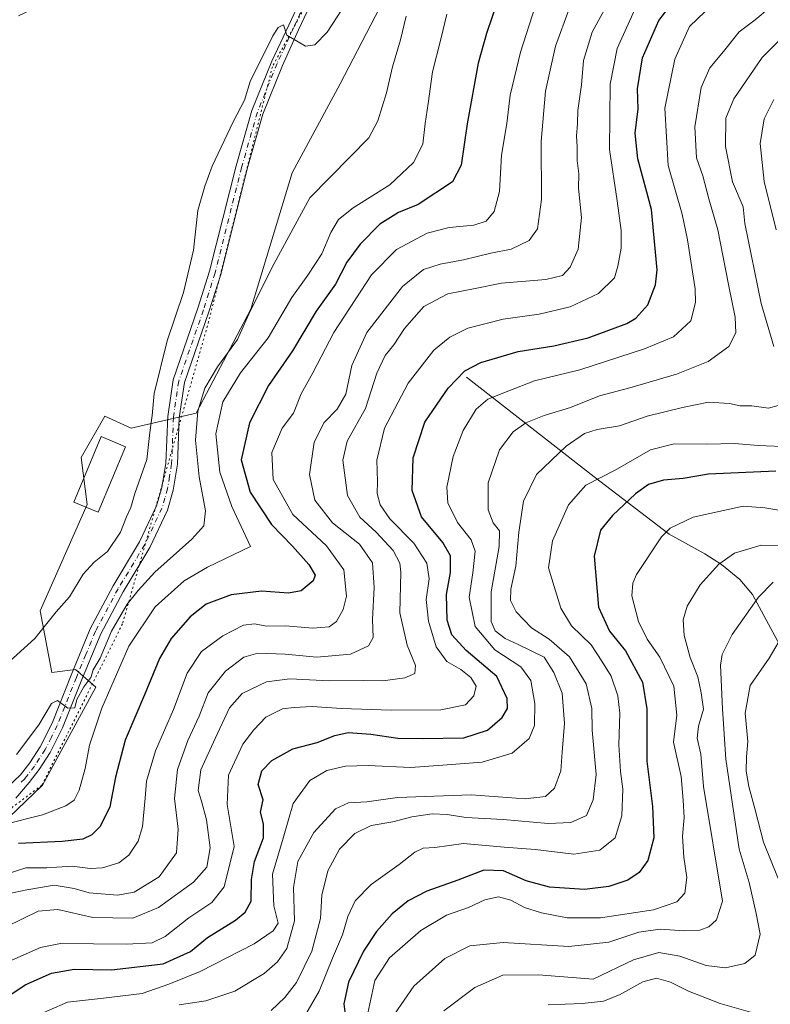
# Model space of a CAD drawing. Units: metres. Extents: x 658457 to 661919, y 4737190 to 4739586.
# Drawn here: x 658905 to 659099, y 4737443 to 4737699 of the extents above; entities that cross this region are included whole.
import ezdxf

# ---------------------------------------------------------------- set-up
doc = ezdxf.new("R2010")
doc.units = ezdxf.units.M
doc.header["$MEASUREMENT"] = 0
doc.linetypes.add('DGN Style 4', pattern=[2.638475, 1.318413, -0.659207, 0.001648, -0.659207])
doc.linetypes.add('DGN Style 5', pattern=[1.153612, 0.494405, -0.659207])
for name, color, linetype, lineweight in [('Arbolado forestal CxS', 92, 'Continuous', 0), ('Corriente natural lineal', 142, 'Continuous', 13), ('Curva de nivel maestra', 30, 'Continuous', 30), ('Curva de nivel normal', 30, 'Continuous', 0), ('Edificación Cxs', 1, 'Continuous', 13), ('Pastizal CxS', 92, 'Continuous', 0), ('Pista no pavimentada Cxs', 111, 'Continuous', 0), ('Pista no pavimentada eje', 91, 'DGN Style 4', 0), ('Vía pecuaria eje', 92, 'DGN Style 5', 0)]:
    doc.layers.add(name, color=color, linetype=linetype, lineweight=lineweight)

msp = doc.modelspace()

# ---------------------------------------------------------------- linework, layer by layer
at = {"layer": 'Arbolado forestal CxS', "color": 92, "linetype": 'Continuous', "lineweight": 0}
for points in [[(658880.8343, 4737487.2623, 982.4491), (658893.0533, 4737483.4423, 979.2882), (658910.5361, 4737500.1287, 983.3575), (658924.3642, 4737525.4609, 983.999), (658919.0183, 4737530.0449, 986.457), (658912.9083, 4737529.2811, 988.8289), (658909.8546, 4737545.3249, 990.6243), (658922.0737, 4737572.8279, 991.4429), (658920.546, 4737585.0517, 992.2088), (658926.6559, 4737595.7475, 991.8374), (658933.5289, 4737592.6913, 991.3109), (658950.3297, 4737596.5111, 986.596), (658964.4839, 4737623.5095, 986.3057), (658975.2649, 4737658.8635, 987.8892), (658987.6861, 4737681.9639, 988.3268), (659006.9763, 4737719.1279, 988.1989), (659022.6945, 4737754.8619, 992.2228), (659021.1267, 4737777.4985, 995.2389)], [(658893.0533, 4737483.4423, 979.2882), (658910.5361, 4737500.1287, 983.3575), (658924.3642, 4737525.4609, 983.999), (658919.0183, 4737530.0449, 986.457), (658912.9083, 4737529.2811, 988.8289), (658909.8546, 4737545.3249, 990.6243), (658922.0737, 4737572.8279, 991.4429), (658920.546, 4737585.0517, 992.2088), (658926.6559, 4737595.7475, 991.8374), (658933.5289, 4737592.6913, 991.3109), (658950.3297, 4737596.5111, 986.596), (658964.4839, 4737623.5095, 986.3057), (658975.2649, 4737658.8635, 987.8892), (658987.6861, 4737681.9639, 988.3268), (659006.9763, 4737719.1279, 988.1989)]]:
    msp.add_polyline3d(points, dxfattribs=at)
at = {"layer": 'Corriente natural lineal', "color": 142, "linetype": 'Continuous', "lineweight": 13}
msp.add_polyline3d([(659020.4401, 4737605.8401, 950.6636), (659053.5501, 4737580.0201, 930.7218), (659073.0001, 4737565.1601, 920.2706), (659082.2501, 4737560.0501, 917.2782), (659086.4901, 4737557.3101, 915.7067), (659091.3001, 4737553.4001, 913.3196), (659094.5601, 4737549.5001, 911.5617), (659104.5701, 4737530.9801, 903.7389), (659115.2901, 4737514.2401, 895.9339), (659128.8901, 4737494.9801, 887.755), (659144.0301, 4737475.8101, 879.7549), (659154.5501, 4737459.4701, 874.1392), (659165.4801, 4737444.6701, 868.0134), (659180.1001, 4737431.3901, 862.521), (659193.5801, 4737422.0001, 857.6206), (659205.9101, 4737409.4401, 853.1391), (659219.1301, 4737391.3301, 848.0777), (659233.1101, 4737370.5101, 843.0405), (659257.1901, 4737329.0601, 832.1331)], dxfattribs=at)
at = {"layer": 'Curva de nivel maestra', "color": 30, "linetype": 'Continuous', "lineweight": 30, "flags": 128}
for points, elevation in [([(659028.54, 4737703.6001), (659025.64, 4737695.0101), (659023.43, 4737687.3401), (659020.6, 4737671.6101), (659019.08, 4737660.8901), (659016.76, 4737656.5701)], 975), ([(658899.29, 4737443.8101), (658905.97, 4737448.3501), (658912.8, 4737451.3801), (658918.71, 4737452.3801), (658928.37, 4737452.1901), (658941.82, 4737453.7501), (658948.89, 4737456.9901), (658953.26, 4737460.6101), (658960.56, 4737465.1201), (658963.01, 4737467.1501), (658964.6, 4737470.0201), (658964.71, 4737475.6101), (658965.45, 4737480.3201), (658967.79, 4737486.4301), (658967.78, 4737490.0601), (658967, 4737493.0901), (658967.68, 4737496.2601), (658966.41, 4737500.2801), (658967.33, 4737503.7901), (658969.93, 4737506.5201), (658975.4, 4737509.5301), (658981.71, 4737511.1301), (658986.26, 4737513.0101), (658989.76, 4737513.7501), (658995.58, 4737513.2901), (659002.59, 4737512.2601), (659008.93, 4737512.2301), (659019.72, 4737512.3501), (659025.9, 4737514.3301), (659029.66, 4737517.6601), (659031.01, 4737519.9401), (659030.95, 4737522.6001), (659028.25, 4737528.2701), (659020.33, 4737534.9801), (659016.65, 4737539.0701), (659015.4, 4737542.8701), (659015.24, 4737549.5601), (659016.25, 4737555.1901), (659016.3, 4737559.5601), (659014.25, 4737563.0101), (659008.76, 4737569.6801), (659006.3, 4737576.5001), (659006.61, 4737584.9801), (659009.64, 4737594.1701), (659015.66, 4737603.0101), (659020, 4737607.5501), (659024.11, 4737609.6901), (659033.82, 4737612.5401), (659043.1, 4737614.0401), (659051.93, 4737616.0801), (659062, 4737619.7601), (659064.36, 4737621.1801), (659067.46, 4737624.6301), (659069.42, 4737629.8601), (659069.86, 4737633.6801), (659068.39, 4737649.3401), (659064.8, 4737662.4501), (659064.16, 4737669.1201), (659064.95, 4737675.4501), (659064.77, 4737680.6801), (659066.01, 4737688.6801), (659070.3, 4737698.3401), (659073.23, 4737702.1501)], 950), ([(659016.76, 4737656.5701), (659007.88, 4737650.6301), (659002.75, 4737648.5701), (658997.97, 4737645.5601), (658992.89, 4737640.3401), (658989.41, 4737635.6801), (658986.5, 4737630.0101), (658981.48, 4737623.0101), (658975.28, 4737612.6801), (658969.13, 4737603.6801), (658964.16, 4737594.0101), (658962.01, 4737584.4201), (658964.34, 4737576.1001), (658969.89, 4737567.6401), (658975.33, 4737562.0801), (658979.57, 4737557.3201), (658981.21, 4737554.5501), (658980.63, 4737553.0401), (658977.59, 4737550.4601), (658974.26, 4737549.8701), (658967.26, 4737550.3701), (658959.42, 4737549.4301), (658952.92, 4737547.0401), (658948.76, 4737543.7801), (658943.9, 4737538.0901), (658940.83, 4737532.9201), (658936.93, 4737523.5301), (658931.93, 4737511.7601), (658929.43, 4737502.2001), (658927.96, 4737494.4701), (658925.44, 4737489.3701), (658923.26, 4737487.2401), (658920.93, 4737486.0801), (658915.59, 4737485.5201), (658904.3, 4737484.9301)], 975), ([(659100.59, 4737581.4701), (659083.19, 4737580.7601), (659076.58, 4737579.5801), (659071.46, 4737579.2101), (659067.59, 4737578.0201), (659064.26, 4737575.5901), (659058.26, 4737570.0501), (659055.18, 4737566.2001), (659053.49, 4737559.4701), (659054.62, 4737546.2701), (659057.46, 4737540.0101), (659061.6, 4737534.9501), (659066.04, 4737526.7801), (659067.13, 4737519.8801), (659067.14, 4737506.2801), (659068.6, 4737494.6001), (659068.98, 4737486.4201), (659067.41, 4737480.5801), (659065.2, 4737477.4401), (659062.23, 4737475.4601), (659057.29, 4737473.8001), (659051.02, 4737473.0501), (659041.92, 4737473.6801), (659035.87, 4737475.2801), (659030, 4737477.8501), (659024.88, 4737478.0201), (659018.15, 4737475.4201), (659010.15, 4737472.6201), (659005.26, 4737470.1401), (659001.19, 4737466.7701), (658997.11, 4737462.1901), (658993.73, 4737457.0101), (658989.81, 4737449.0101), (658988.63, 4737443.4201), (658989.42, 4737437.1801)], 925)]:
    msp.add_lwpolyline(points, dxfattribs=dict(at, elevation=elevation))
at = {"layer": 'Curva de nivel normal', "color": 30, "linetype": 'Continuous', "lineweight": 0, "flags": 128}
for points, elevation in [([(659059.3, 4737707.0101), (659053.02, 4737695.3401), (659050.71, 4737688.0101), (659050.25, 4737681.6801), (659049.24, 4737675.0101), (659049.17, 4737671.6801), (659048.92, 4737668.3401), (659049.14, 4737665.6801), (659049.14, 4737662.0901), (659049.5, 4737658.6301), (659049.47, 4737654.8801), (659050.2, 4737647.2801), (659049.34, 4737639.1001), (659047.32, 4737634.4201), (659045.3, 4737632.2201), (659040.99, 4737631.2201), (659029.48, 4737630.2301), (659022.65, 4737628.8801), (659015.59, 4737627.5301), (659009.36, 4737624.2301), (659004.38, 4737618.4901), (659001.54, 4737614.2901), (658999.3, 4737611.4601), (658997.19, 4737606.9001), (658994.23, 4737597.7801), (658989.5, 4737589.2801), (658988.38, 4737584.3301), (658989.6, 4737575.2001), (658992.79, 4737569.6001), (658997.02, 4737565.6901), (659001.44, 4737560.9201), (659003.13, 4737557.6501), (659003.42, 4737555.3001), (659003.15, 4737544.8001), (659005.02, 4737536.4201), (659007.19, 4737531.1601), (659007, 4737529.0701), (659004.4, 4737527.9001), (658998.72, 4737527.1201), (658993.64, 4737527.2001), (658984.82, 4737527.1301), (658974.59, 4737527.6401), (658968.59, 4737526.8701), (658962.26, 4737523.8501), (658958.94, 4737520.1101), (658955.26, 4737512.1501), (658951.58, 4737504.0801), (658950.86, 4737498.6901), (658951.75, 4737495.9401), (658953.01, 4737491.0901), (658953.98, 4737483.8101), (658953.13, 4737478.8601), (658949.64, 4737474.9501), (658940.6, 4737468.3401), (658933.93, 4737465.6401), (658923.59, 4737465.7901), (658914.45, 4737467.8901), (658909.36, 4737467.4601), (658901.22, 4737463.4401)], 960), ([(658900.24, 4737530.5601), (658908.49, 4737538.1401), (658914.03, 4737545.0001), (658917.47, 4737548.8901), (658921.01, 4737554.7601), (658923.93, 4737557.9401), (658927.35, 4737560.6401), (658930.76, 4737565.6701), (658932.24, 4737569.6801), (658933.38, 4737572.0601), (658934.4, 4737575.7501), (658937.54, 4737584.4901), (658938.31, 4737591.5301), (658938.93, 4737595.9201), (658939.47, 4737601.6701), (658942.8, 4737615.2601), (658947.06, 4737627.8001), (658949.63, 4737638.8201), (658950.78, 4737649.1301), (658952.58, 4737655.4101), (658954.45, 4737660.6001), (658959.92, 4737672.0801), (658962.83, 4737677.6801), (658964.32, 4737682.5101), (658970.2, 4737694.3601), (658971.62, 4737696.5501), (658972.97, 4737697.2201), (658973.82, 4737694.5701), (658978.64, 4737691.7201), (658981.14, 4737692.0801), (658984.26, 4737695.3401), (658990.59, 4737705.1101)], 990), ([(658900.85, 4737476.9601), (658906.19, 4737478.6201), (658911.65, 4737478.6801), (658918.23, 4737479.0901), (658922.89, 4737478.5001), (658926.08, 4737478.6201), (658930.25, 4737479.9701), (658932.86, 4737481.9401), (658935.3, 4737485.5801), (658936.39, 4737489.3401), (658937.14, 4737496.6801), (658937.46, 4737501.0901), (658939.82, 4737508.9801), (658944.43, 4737519.7501), (658948.02, 4737529.1601), (658951.72, 4737534.7801), (658957.26, 4737538.8301), (658962.59, 4737541.5801), (658965.43, 4737541.9601), (658968.57, 4737541.3401), (658973.57, 4737541.4001), (658980.54, 4737540.8101), (658984.82, 4737541.1201), (658986.72, 4737542.5201), (658988.49, 4737545.6801), (658989.27, 4737549.1001), (658988.62, 4737555.9601), (658984.12, 4737562.1801), (658975.42, 4737570.2801), (658970.29, 4737579.3701), (658969.97, 4737586.3601), (658972.65, 4737592.6301), (658975.56, 4737596.5401), (658977.56, 4737601.5401), (658980.6, 4737606.9801), (658986.05, 4737617.4901), (658995.83, 4737632.4001), (659002.26, 4737638.9801), (659010.26, 4737643.2001), (659015.93, 4737644.7201), (659022.3, 4737645.3001), (659025.49, 4737646.2901), (659027.6, 4737648.8001), (659028.98, 4737653.9801), (659029.5, 4737663.4001), (659030.91, 4737671.6701), (659031.73, 4737679.0101), (659034.38, 4737690.1701), (659038.2, 4737701.9801)], 970), ([(659047.07, 4737701.3501), (659043.47, 4737691.7201), (659040.91, 4737680.0201), (659039.78, 4737667.0101), (659039.86, 4737651.9501), (659038.83, 4737644.3301), (659036.63, 4737641.3301), (659031.99, 4737639.0401), (659026.7, 4737638.0201), (659019.61, 4737636.3001), (659013.6, 4737635.2201), (659009.26, 4737633.8201), (659003.86, 4737629.4201), (658994.54, 4737617.4901), (658990.69, 4737608.9101), (658989.14, 4737601.4301), (658986.93, 4737597.5701), (658983.5, 4737594.1501), (658980.91, 4737589.0601), (658979.72, 4737580.6801), (658981.09, 4737574.0101), (658985.69, 4737568.0701), (658992.65, 4737562.5801), (658996.02, 4737557.7401), (658996.52, 4737551.3401), (658996.04, 4737543.0101), (658996.21, 4737538.4001), (658995.02, 4737536.2001), (658990.32, 4737534.1001), (658981.63, 4737533.2601), (658973.41, 4737534.0301), (658966.3, 4737534.2801), (658962.7, 4737533.3101), (658957.94, 4737529.6501), (658953.43, 4737524.0101), (658951.14, 4737518.0101), (658948.14, 4737511.6801), (658945.48, 4737504.1801), (658944.68, 4737496.6701), (658945.68, 4737488.6401), (658945.25, 4737482.5301), (658940.73, 4737476.3301), (658934.26, 4737472.3101), (658929.93, 4737471.5301), (658922.61, 4737472.1401), (658918.73, 4737473.3401), (658913.55, 4737474.1901), (658906.48, 4737472.9301), (658901.5, 4737471.9001)], 965), ([(658902.57, 4737454.7201), (658910, 4737458.0201), (658915.15, 4737459.0601), (658932.32, 4737458.8901), (658938.96, 4737459.1701), (658942.26, 4737460.8601), (658948.47, 4737465.6801), (658954.41, 4737469.6701), (658957.62, 4737473.7101), (658960.17, 4737484.1901), (658958.35, 4737495.0601), (658958.76, 4737502.6801), (658962.4, 4737510.6901), (658965.3, 4737514.4001), (658968.41, 4737517.7401), (658972.72, 4737519.8801), (658975.74, 4737520.2101), (658980.45, 4737520.4901), (658988.02, 4737519.9301), (659000.86, 4737519.5601), (659013.74, 4737519.6001), (659020.14, 4737520.8901), (659022.31, 4737523.2601), (659022.93, 4737525.7301), (659021.52, 4737528.0201), (659018.96, 4737530.0901), (659015.35, 4737532.1301), (659012.59, 4737536.0001), (659010.58, 4737542.6001), (659009.98, 4737548.1901), (659010.73, 4737553.5701), (659010.18, 4737557.6401), (659006.75, 4737562.8101), (659000.53, 4737569.1901), (658998.08, 4737572.8001), (658997.29, 4737575.7101), (658997.32, 4737578.8101), (658997.19, 4737584.3801), (658999.13, 4737592.6801), (659005.27, 4737604.3501), (659011.96, 4737612.8501), (659016.13, 4737616.2601), (659020.8, 4737618.6101), (659029.94, 4737620.9401), (659039.3, 4737622.2501), (659047.27, 4737624.1501), (659054.63, 4737627.5701), (659058.76, 4737631.6001), (659059.66, 4737634.7001), (659060.55, 4737639.3001), (659060.53, 4737643.9401), (659059.48, 4737651.5601), (659057.53, 4737664.9501), (659057.68, 4737681.8501), (659059.45, 4737691.0701), (659063.95, 4737701.0101)], 955), ([(659098.93, 4737701.6401), (659095.22, 4737698.5601), (659091.07, 4737695.4101), (659087.05, 4737690.3401), (659083.52, 4737686.1001), (659081.24, 4737681.0201), (659079.65, 4737670.7601), (659080.02, 4737662.7701), (659081.68, 4737658.0501), (659083.23, 4737652.1501), (659085.62, 4737644.0801), (659088.4, 4737629.4801), (659090.04, 4737621.4601), (659090.26, 4737617.3601), (659088.47, 4737613.8701), (659083.08, 4737609.9601), (659074.89, 4737606.6701), (659062.75, 4737603.1001), (659054.93, 4737601.0501), (659047.4, 4737598.0101), (659040.54, 4737595.9501), (659035.82, 4737594.0101), (659032.49, 4737591.6801), (659028.98, 4737587.0101), (659026.01, 4737578.4701), (659026.07, 4737571.4901), (659027.32, 4737568.0801), (659028.95, 4737566.0401), (659028.88, 4737561.9701), (659026.8, 4737550.2101), (659026.82, 4737542.5701), (659027.88, 4737540.1001), (659030.43, 4737538.1301), (659033.79, 4737536.5301), (659040.54, 4737533.2901), (659043.09, 4737529.3201), (659045.2, 4737523.9801), (659045.81, 4737516.0601), (659045.26, 4737508.6801), (659044.87, 4737503.7901), (659043.25, 4737499.3201), (659040.93, 4737497.1601), (659035.61, 4737496.5201), (659021.67, 4737497.5701), (659002.52, 4737496.9001), (658994.55, 4737495.7301), (658989.83, 4737495.4801), (658986.46, 4737493.9401), (658980.87, 4737487.8401), (658976.73, 4737480.3401), (658975.58, 4737473.5801), (658975.84, 4737464.8801), (658973.82, 4737457.7401), (658971.44, 4737454.2801), (658967.99, 4737451.2201), (658960.37, 4737446.7201), (658952.87, 4737444.1501), (658945.93, 4737443.1001)], 940), ([(659015.34, 4737700.0101), (659013.78, 4737693.5101), (659011.6, 4737685.0101), (659010.48, 4737676.8401), (659009.7, 4737671.6801), (659009.12, 4737666.3101), (659006.7, 4737661.5501), (659000.54, 4737655.7901), (658991, 4737649.7601), (658987.26, 4737646.8001), (658985.26, 4737643.4101), (658982.93, 4737637.8201), (658979.33, 4737632.3001), (658975.17, 4737626.5701), (658968.99, 4737616.0501), (658961.87, 4737607.0401), (658957.29, 4737599.5101), (658955.44, 4737591.1801), (658956.46, 4737581.2101), (658959.6, 4737572.3601), (658964.39, 4737562.0101), (658953.25, 4737556.6201), (658947.21, 4737553.1001), (658939.75, 4737546.3601), (658932.88, 4737536.1501), (658925.91, 4737520.0201), (658922.67, 4737510.4401), (658921.58, 4737504.3801), (658920, 4737498.7701), (658918.67, 4737496.1601), (658916.57, 4737494.7001), (658910.5, 4737492.4101), (658900.26, 4737489.8401)], 980), ([(658903.74, 4737508.0101), (658909.55, 4737515.7101), (658912.82, 4737521.2401), (658914.38, 4737522.0801), (658917.04, 4737520.0901), (658918.88, 4737520.1401), (658919.42, 4737522.2901), (658921.25, 4737525.5901), (658923.06, 4737527.9901), (658923.6, 4737530.0101), (658925.45, 4737533.0101), (658928.4, 4737540.0101), (658932.44, 4737547.0601), (658935.28, 4737550.5401), (658939.61, 4737555.3101), (658949.2, 4737563.8701), (658952.36, 4737567.3501), (658952.76, 4737571.2001), (658951.15, 4737580.0101), (658950.2, 4737589.5501), (658950.74, 4737597.0401), (658952.56, 4737603.0001), (658955.83, 4737608.5401), (658961.05, 4737615.6801), (658964.35, 4737623.0101), (658970.54, 4737635.3401), (658979.81, 4737652.3401), (658990.25, 4737663.0101), (658995.08, 4737667.9201), (658997.41, 4737672.3301), (658999.72, 4737679.5901), (659001.21, 4737686.3401), (659003.32, 4737693.3401), (659004.81, 4737699.4601)], 985), ([(659082.29, 4737700.6701), (659078.25, 4737696.8401), (659074.45, 4737688.3201), (659071.84, 4737675.6201), (659072.71, 4737660.8001), (659076.36, 4737648.1101), (659077.72, 4737641.4601), (659079.67, 4737628.7501), (659079.79, 4737625.2601), (659078.6, 4737620.5301), (659074.1, 4737616.3601), (659066.59, 4737613.2201), (659049.83, 4737607.7601), (659038.09, 4737604.8901), (659031.36, 4737602.3101), (659025.95, 4737600.1901), (659022.93, 4737597.5901), (659019.53, 4737592.0801), (659016.95, 4737585.3501), (659015.35, 4737577.3401), (659015.56, 4737573.3401), (659018.05, 4737568.2001), (659021.67, 4737563.6801), (659022.66, 4737560.7401), (659022.05, 4737555.1401), (659021.07, 4737548.8201), (659022.64, 4737541.2101), (659027.78, 4737535.1501), (659034.5, 4737530.7601), (659037.11, 4737527.2701), (659038.17, 4737521.2701), (659038.09, 4737515.5901), (659036.68, 4737512.1601), (659032.28, 4737508.3701), (659024.52, 4737506.0201), (659014.26, 4737505.2501), (659005.93, 4737504.6701), (658994.93, 4737505.1901), (658989.04, 4737505.0401), (658984.17, 4737503.8801), (658979.81, 4737501.3401), (658975.48, 4737495.3401), (658972.92, 4737486.3401), (658970.14, 4737477.0501), (658970.44, 4737468.8201), (658971.57, 4737464.3201), (658970.33, 4737462.3601), (658965.39, 4737458.9301), (658951.35, 4737451.8001), (658943.26, 4737448.5001), (658936.37, 4737446.0601), (658926.35, 4737444.8201), (658917.01, 4737443.8201), (658907.49, 4737439.6901)], 945), ([(659100.13, 4737613.8401), (659096.84, 4737624.9701), (659092.6, 4737645.6901), (659092.11, 4737650.0301), (659089.42, 4737656.5201), (659087.57, 4737665.6601), (659087.64, 4737673.0101), (659089.69, 4737678.0301), (659097.06, 4737688.7601), (659105.32, 4737697.0301)], 935), ([(659100.67, 4737644.0801), (659097.56, 4737656.6401), (659096.57, 4737666.4901), (659097.56, 4737672.8601), (659100.08, 4737677.8401)], 930), ([(658969.74, 4737441.6901), (658973.36, 4737445.0101), (658976.34, 4737448.9401), (658980.33, 4737457.0101), (658982.54, 4737465.5601), (658982.89, 4737471.5401), (658984.43, 4737477.8401), (658987.47, 4737483.4701), (658991.47, 4737487.5901), (658995.72, 4737489.6201), (659001.35, 4737490.6201), (659006.23, 4737491.8801), (659011.54, 4737492.6201), (659015.38, 4737492.4901), (659020.26, 4737491.7001), (659029.93, 4737491.1701), (659041.62, 4737490.1901), (659047.49, 4737490.4201), (659051.57, 4737492.2001), (659053.3, 4737496.3301), (659054.07, 4737502.8201), (659053.01, 4737514.3901), (659052.91, 4737519.9401), (659051.41, 4737526.3301), (659047.08, 4737533.4001), (659041.83, 4737537.9901), (659037.24, 4737540.9101), (659033.31, 4737545.0701), (659031.79, 4737547.9801), (659031.9, 4737550.9301), (659033.25, 4737556.9001), (659034.01, 4737565.7201), (659035.2, 4737573.7001), (659038.55, 4737580.6201), (659046.26, 4737588.0201), (659050.98, 4737591.2601), (659054.26, 4737592.2701), (659060.05, 4737593.2401), (659067.29, 4737595.8101), (659076.46, 4737598.0001), (659083.15, 4737599.4201), (659088.57, 4737599.0701), (659091.38, 4737598.4301), (659094.41, 4737598.4601), (659098.72, 4737597.8701), (659101.26, 4737598.5101)], 935), ([(658978.4, 4737440.1501), (658982.25, 4737446.6801), (658985.68, 4737455.2401), (658988.3, 4737461.2901), (658989.65, 4737466.0701), (658991.55, 4737470.0801), (658995.72, 4737474.3501), (659002.97, 4737479.5301), (659007.03, 4737482.7301), (659009.21, 4737483.7201), (659012.18, 4737483.9401), (659019.68, 4737484.9501), (659030.2, 4737484.0001), (659038.26, 4737483.4101), (659048.26, 4737482.2401), (659054.95, 4737483.2401), (659058.98, 4737486.4501), (659060.72, 4737492.1201), (659060.94, 4737499.0201), (659060.33, 4737503.6601), (659059.93, 4737510.5101), (659060.15, 4737518.7901), (659059.68, 4737523.2601), (659057.91, 4737528.3301), (659055.49, 4737532.2401), (659052.75, 4737536.5001), (659047.68, 4737541.4301), (659044.87, 4737545.9601), (659043.19, 4737551.6001), (659041.69, 4737556.4401), (659042.72, 4737563.4801), (659046.9, 4737572.8001), (659051.39, 4737577.8701), (659058.93, 4737581.7901), (659068.12, 4737587.0501), (659074.26, 4737588.6101), (659082.75, 4737588.5001), (659089.91, 4737588.7101), (659096.04, 4737588.1201), (659104.42, 4737587.8401)], 930), ([(658994.87, 4737441.0001), (658996.68, 4737449.4401), (659000.49, 4737455.2801), (659008.59, 4737462.4001), (659015.26, 4737466.3601), (659020.93, 4737468.3401), (659025.18, 4737470.3201), (659028.68, 4737471.1801), (659031.89, 4737470.3101), (659035.48, 4737468.4001), (659039.86, 4737466.9901), (659046.53, 4737465.6501), (659055.16, 4737465.6601), (659068.93, 4737467.7301), (659074.93, 4737469.8101), (659077.02, 4737472.0501), (659077.53, 4737476.1701), (659076.76, 4737481.4101), (659076.44, 4737486.8601), (659076.83, 4737491.7101), (659076.6, 4737496.2301), (659076.08, 4737502.3401), (659074.06, 4737511.2601), (659074.91, 4737518.2701), (659074.17, 4737525.7201), (659070.54, 4737533.2701), (659067.26, 4737537.9801), (659065.02, 4737542.5401), (659063.28, 4737549.1401), (659063.51, 4737552.4701), (659064.52, 4737554.6801), (659070.93, 4737564.4601), (659073.23, 4737566.7601), (659079.14, 4737569.6201), (659092.11, 4737572.4601), (659097.76, 4737571.9901), (659102.91, 4737571.1601)], 920), ([(659106.06, 4737562.1701), (659096.79, 4737562.3001), (659089.9, 4737560.2201), (659085.85, 4737557.3601), (659080.96, 4737552.0001), (659077.66, 4737546.5001), (659076.56, 4737542.9701), (659076.84, 4737538.9201), (659078.39, 4737533.2301), (659080.38, 4737528.1801), (659081.28, 4737524.0101), (659081.83, 4737519.8401), (659080.54, 4737515.4301), (659080.26, 4737512.3001), (659081.2, 4737508.1301), (659081.89, 4737499.7701), (659086.78, 4737470.0101), (659085.21, 4737465.1601), (659083.26, 4737463.3401), (659080.95, 4737462.5101), (659076.82, 4737462.3101), (659070.63, 4737462.7201), (659065.09, 4737462.0001), (659057.35, 4737459.3401), (659046.93, 4737458.2301), (659029.93, 4737459.3001), (659021.28, 4737458.4501), (659014.82, 4737455.1301), (659006.78, 4737447.9701), (659001.74, 4737440.6901)], 915), ([(659014.51, 4737441.5501), (659022.59, 4737447.6001), (659029.83, 4737450.8401), (659039.09, 4737450.8901), (659053.26, 4737449.7801), (659063.75, 4737454.8401), (659070.24, 4737456.6801), (659075.76, 4737455.7301), (659082.59, 4737453.3101), (659087.59, 4737452.7401), (659092.59, 4737453.8101), (659095.24, 4737456.0001), (659096.53, 4737461.4201), (659095.51, 4737466.7801), (659093.71, 4737474.8701), (659091.14, 4737483.4801), (659087.63, 4737506.8501), (659086.78, 4737519.8701), (659086.28, 4737531.2101), (659086.71, 4737533.9501), (659089.26, 4737539.1701), (659096.08, 4737548.8201), (659099.9, 4737552.7601)], 910), ([(659102.93, 4737539.9001), (659098.9, 4737532.9801), (659093.99, 4737525.9601), (659092.63, 4737518.7401), (659093.32, 4737511.4001), (659093.03, 4737507.4501), (659092.95, 4737503.7001), (659093.63, 4737499.7101), (659095.28, 4737493.7001), (659097.4, 4737485.3401), (659101.18, 4737475.9301)], 905), ([(659097.09, 4737440.3401), (659086.22, 4737443.5201), (659077.93, 4737446.7201), (659073.3, 4737449.0301), (659069.72, 4737450.0201), (659066.14, 4737449.0701), (659060.06, 4737445.7001), (659055.94, 4737444.0601), (659050.43, 4737443.4701), (659041.57, 4737443.1001)], 905)]:
    msp.add_lwpolyline(points, dxfattribs=dict(at, elevation=elevation))
at = {"layer": 'Edificación Cxs', "color": 1, "linetype": 'Continuous', "lineweight": 13}
msp.add_polyline3d([(658932.0501, 4737587.8201, 992.8359), (658924.9601, 4737570.8401, 992.2085), (658918.6201, 4737573.4901, 992.6226), (658925.7301, 4737590.4801, 992.9775), (658932.0501, 4737587.8201, 992.8359)], dxfattribs=at)
msp.add_3dface([(658932.0501, 4737587.8201, 992.9775), (658924.9601, 4737570.8401, 992.9775), (658918.6201, 4737573.4901, 992.9775), (658925.7301, 4737590.4801, 992.9775)], dxfattribs=at)
at = {"layer": 'Pastizal CxS', "color": 92, "linetype": 'Continuous', "lineweight": 0}
for points in [[(658880.8343, 4737487.2623, 982.4491), (658893.0533, 4737483.4423, 979.2882), (658910.5361, 4737500.1287, 983.3575), (658924.3642, 4737525.4609, 983.999), (658919.0183, 4737530.0449, 986.457), (658912.9083, 4737529.2811, 988.8289), (658909.8546, 4737545.3249, 990.6243), (658922.0737, 4737572.8279, 991.4429), (658920.546, 4737585.0517, 992.2088), (658926.6559, 4737595.7475, 991.8374), (658933.5289, 4737592.6913, 991.3109), (658950.3297, 4737596.5111, 986.596), (658964.4839, 4737623.5095, 986.3057), (658975.2649, 4737658.8635, 987.8892), (658987.6861, 4737681.9639, 988.3268), (659006.9763, 4737719.1279, 988.1989), (659022.6945, 4737754.8619, 992.2228), (659021.1267, 4737777.4985, 995.2389)], [(658904.2821, 4737699.5603, 992.853), (658919.8141, 4737706.9789, 992.2792), (658923.1082, 4737716.3037, 991.6868), (658935.6591, 4737730.9541, 990.7215), (658960.7611, 4737739.3259, 991.4108), (658985.8639, 4737762.3469, 991.6512), (659008.4059, 4737757.7199, 993.9984), (659021.1267, 4737777.4985, 995.2389), (659022.6945, 4737754.8619, 992.2228), (659006.9763, 4737719.1279, 988.1989), (658987.6861, 4737681.9639, 988.3268), (658975.2649, 4737658.8635, 987.8892), (658964.4839, 4737623.5095, 986.3057), (658950.3297, 4737596.5111, 986.596), (658933.5289, 4737592.6913, 991.3109), (658926.6559, 4737595.7475, 991.8374), (658920.546, 4737585.0517, 992.2088), (658922.0737, 4737572.8279, 991.4429), (658909.8546, 4737545.3249, 990.6243), (658912.9083, 4737529.2811, 988.8289), (658919.0183, 4737530.0449, 986.457), (658924.3642, 4737525.4609, 983.999), (658910.5361, 4737500.1287, 983.3575), (658893.0533, 4737483.4423, 979.2882)]]:
    msp.add_polyline3d(points, dxfattribs=at)
at = {"layer": 'Pista no pavimentada Cxs', "color": 111, "linetype": 'Continuous', "lineweight": 0}
for points in [[(658901.3801, 4737499.4801, 983.8297), (658904.7901, 4737502.7501, 984.3488), (658907.1901, 4737505.8801, 984.3211), (658909.8801, 4737510.0701, 984.956), (658912.9701, 4737516.1901, 985.3315), (658917.9101, 4737528.5901, 986.1907), (658922.8801, 4737540.6501, 987.017), (658928.7801, 4737551.7501, 987.8015), (658935.6901, 4737563.1701, 988.1811), (658940.0701, 4737572.4801, 988.4127), (658941.4701, 4737577.2701, 988.495), (658942.4901, 4737583.6001, 988.6738), (658942.9501, 4737595.6401, 988.865), (658944.3501, 4737605.2001, 989.1202), (658950.8101, 4737623.8001, 988.9275), (658953.8001, 4737633.3401, 988.9777), (658960.6701, 4737660.6701, 989.7355), (658964.7801, 4737675.0501, 990.0582), (658969.9501, 4737687.8501, 990.3345), (658974.3401, 4737697.1401, 990.8772), (658980.2901, 4737709.9201, 991.4033)], [(658901.3801, 4737499.4801, 983.8297), (658904.7901, 4737502.7501, 984.3488), (658907.1901, 4737505.8801, 984.3211), (658909.8801, 4737510.0701, 984.956), (658912.9701, 4737516.1901, 985.3315), (658917.9101, 4737528.5901, 986.1907), (658922.8801, 4737540.6501, 987.017), (658928.7801, 4737551.7501, 987.8015), (658935.6901, 4737563.1701, 988.1811), (658940.0701, 4737572.4801, 988.4127), (658941.4701, 4737577.2701, 988.495), (658942.4901, 4737583.6001, 988.6738), (658942.9501, 4737595.6401, 988.865), (658944.3501, 4737605.2001, 989.1202), (658950.8101, 4737623.8001, 988.9275), (658953.8001, 4737633.3401, 988.9777), (658960.6701, 4737660.6701, 989.7355), (658964.7801, 4737675.0501, 990.0582), (658969.9501, 4737687.8501, 990.3345), (658974.3401, 4737697.1401, 990.8772), (658980.2901, 4737709.9201, 991.4033)], [(658982.7901, 4737708.6401, 991.268), (658976.8901, 4737695.9501, 990.5983), (658972.7001, 4737686.6501, 989.998), (658967.6201, 4737674.0701, 989.6419), (658963.5701, 4737659.8901, 988.9518), (658956.6901, 4737632.5301, 988.6372), (658953.6601, 4737622.8601, 988.5971), (658947.2801, 4737604.4901, 988.6307), (658945.9401, 4737595.3601, 988.4837), (658945.4801, 4737583.3101, 989.11), (658944.4101, 4737576.6101, 988.1721), (658942.8801, 4737571.4101, 987.7861), (658938.3401, 4737561.7501, 987.3663), (658931.3901, 4737550.2601, 987.7199), (658925.6001, 4737539.3701, 986.7724), (658920.6901, 4737527.4701, 985.8364), (658915.7101, 4737514.9601, 984.9024), (658912.4901, 4737508.5701, 984.2526), (658909.6401, 4737504.1501, 983.8982), (658907.0301, 4737500.7401, 983.4921), (658903.6001, 4737496.7001, 982.9415)], [(658982.7901, 4737708.6401, 991.268), (658976.8901, 4737695.9501, 990.5983), (658972.7001, 4737686.6501, 989.998), (658967.6201, 4737674.0701, 989.6419), (658963.5701, 4737659.8901, 988.9518), (658956.6901, 4737632.5301, 988.6372), (658953.6601, 4737622.8601, 988.5971), (658947.2801, 4737604.4901, 988.6307), (658945.9401, 4737595.3601, 988.4837), (658945.4801, 4737583.3101, 989.11), (658944.4101, 4737576.6101, 988.1721), (658942.8801, 4737571.4101, 987.7861), (658938.3401, 4737561.7501, 987.3663), (658931.3901, 4737550.2601, 987.7199), (658925.6001, 4737539.3701, 986.7724), (658920.6901, 4737527.4701, 985.8364), (658915.7101, 4737514.9601, 984.9024), (658912.4901, 4737508.5701, 984.2526), (658909.6401, 4737504.1501, 983.8982), (658907.0301, 4737500.7401, 983.4921), (658903.6001, 4737496.7001, 982.9415)]]:
    msp.add_polyline3d(points, dxfattribs=at)
at = {"layer": 'Pista no pavimentada eje', "color": 91, "linetype": 'DGN Style 4', "lineweight": 0}
msp.add_polyline3d([(658978.5651, 4737702.8901, 991.0002), (658975.6151, 4737696.5451, 990.7232), (658973.5201, 4737691.8951, 990.2545), (658971.3251, 4737687.2501, 990.1306), (658966.2001, 4737674.5601, 989.8286), (658962.1201, 4737660.2801, 989.1071), (658955.2451, 4737632.9351, 988.7981), (658952.2351, 4737623.3301, 988.5767), (658945.8151, 4737604.8451, 988.8697), (658944.4451, 4737595.5001, 988.6726), (658943.9851, 4737583.4551, 988.8811), (658943.4501, 4737580.1051, 988.4738), (658942.9401, 4737576.9401, 988.0409), (658942.2401, 4737574.5451, 987.9411), (658941.4751, 4737571.9451, 987.9937), (658939.2051, 4737567.1151, 987.8161), (658937.0151, 4737562.4601, 987.5292), (658930.0851, 4737551.0051, 987.6604), (658924.2401, 4737540.0101, 986.877), (658921.7551, 4737533.9801, 986.2859), (658919.3001, 4737528.0301, 985.987), (658914.3401, 4737515.5751, 985.0937), (658912.7951, 4737512.5151, 984.555), (658911.1851, 4737509.3201, 984.542), (658909.7601, 4737507.1101, 984.2888), (658908.4151, 4737505.0151, 984.0134), (658905.9101, 4737501.7451, 983.8343), (658904.2051, 4737500.1101, 983.7468)], dxfattribs=at)
at = {"layer": 'Vía pecuaria eje', "color": 92, "linetype": 'DGN Style 5', "lineweight": 0}
msp.add_polyline3d([(658996.9423, 4737735.9278, 992.837), (658970.0942, 4737686.3672, 990.2233), (658953.5717, 4737620.2863, 988.6586), (658931.2406, 4737541.9107, 989.294), (658910.3139, 4737500.0618, 983.9879), (658876.8319, 4737474.9527, 978.6986)], dxfattribs=at)

doc.saveas('drawing.dxf')
